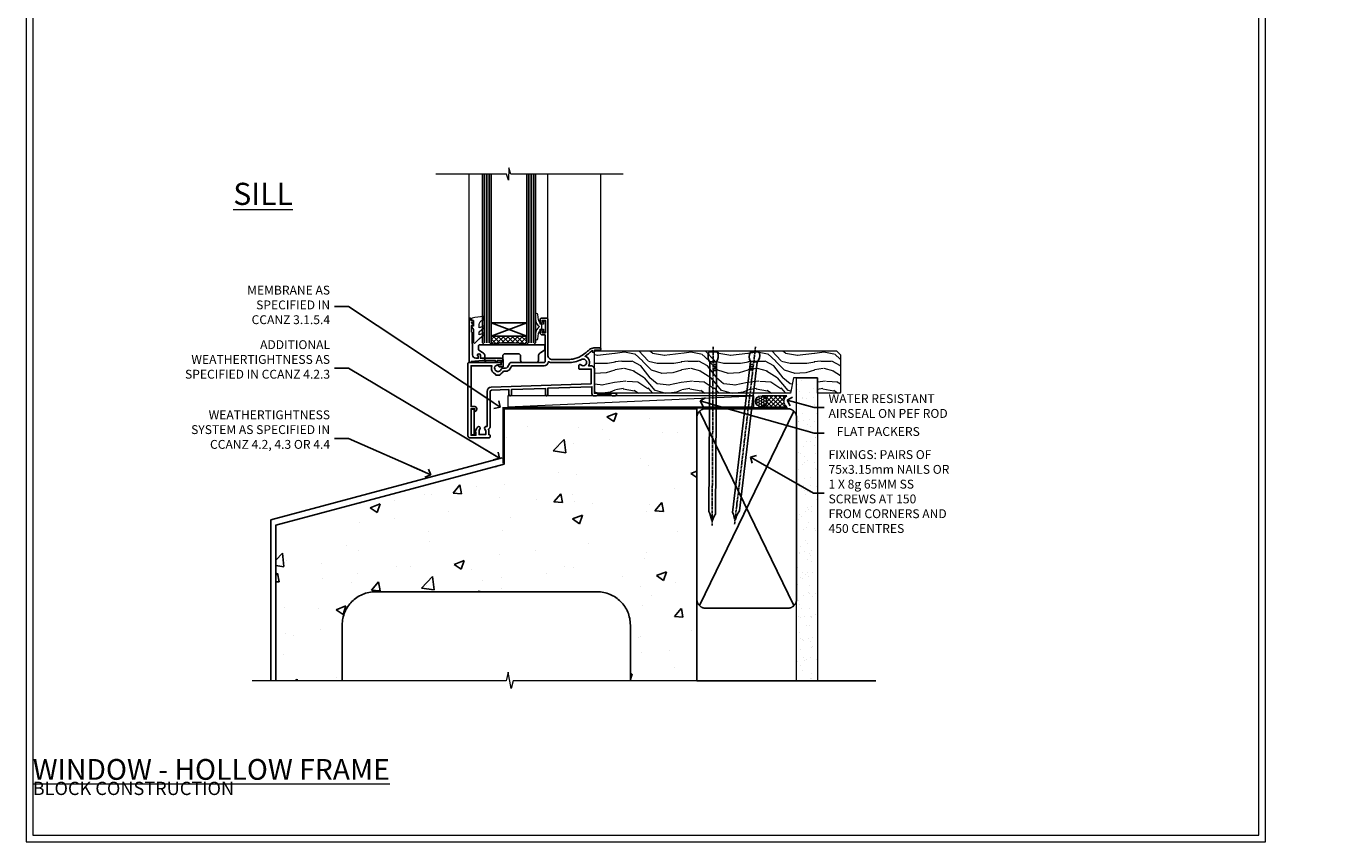
# Model space of a CAD drawing. Units: millimetres. Extents: x -1737 to 714498, y 10388 to 14293.
# Drawn here: x -3 to 585, y 12777 to 13145 of the extents above; entities that cross this region are included whole.
import ezdxf
from ezdxf import colors
from ezdxf.entities.mleader import LeaderData, LeaderLine
from ezdxf.math import Vec2, Vec3

# ---------------------------------------------------------------- set-up
doc = ezdxf.new("R2010")
doc.units = ezdxf.units.MM
doc.linetypes.add('CENTER', pattern=[2, 1.25, -0.25, 0.25, -0.25])
doc.linetypes.add('Dashed', pattern=[564.444447, 282.222223, -282.222223])
doc.layers.get('Defpoints').update_dxf_attribs({"color": 8})
doc.layers.add('Aluminium Systems Ltd Joinery Detail', color=7, linetype='Continuous')
doc.layers.add('Aluminium Systems Ltd Notes', color=7, linetype='Continuous')
doc.layers.add('HARDWARE', color=8, linetype='Continuous', lineweight=5)
doc.layers.add('No Print', color=7, linetype='Continuous', plot=False)
doc.styles.add('ASL TXT 50', font='romans.shx', dxfattribs={"height": 100})
doc.styles.get("Standard").update_dxf_attribs({"font": 'arial.ttf'})

# ---------------------------------------------------------------- blocks, each defined once
blk = doc.blocks.new('Concrete Block Window Sill F1G Masonry')
at = {"layer": 'Aluminium Systems Ltd Joinery Detail', "linetype": 'Dashed'}
h = blk.add_hatch(dxfattribs=at)
h.set_pattern_fill('AR-CONC', color=256, scale=0.25)
h.set_pattern_definition([(50, (-149.912, -3201.52), (45.54617, -3.98477), [4.7625, -52.3875]), (355, (-149.91, -3201.52), (-8.81086, 47.7642), [3.81, -41.91015]), (100.4514, (-146.117, -3201.852), (36.7353, 43.77944), [4.0475, -44.52256]), (46.1842, (-149.91, -3188.82), (67.7698, -10.5106), [7.1437, -78.5812]), (96.6356, (-144.265, -3189.696), (59.351, 61.8565), [6.0713, -66.7839]), (351.1842, (-149.91, -3188.82), (59.351, 61.8565), [5.715, -62.865]), (21, (-143.562, -3191.995), (37.9036, -25.5663), [4.7625, -52.3875]), (326, (-143.56, -3191.995), (15.4505, 46.047), [3.81, -41.91]), (71.4514, (-140.404, -3194.126), (53.3541, 20.4807), [4.0475, -44.5225]), (37.5, (-149.912, -3201.52), (0.77215, 21.13876), [0, -41.402, 0, -42.545, 0, -42.06875]), (7.5, (-149.912, -3201.52), (16.70492, 25.04514), [0, -24.257, 0, -40.4495, 0, -16.03375]), (327.5, (-164.073, -3201.52), (33.89765, -1.43219), [0, -15.875, 0, -49.53, 0, -65.7225]), (317.5, (-170.423, -3201.52), (37.0323, 6.35662), [0, -20.6375, 0, -32.893, 0, -46.6725])])
h.paths.add_polyline_path([(64.75, -9.08), (37.39, -9.08), (37.39, -13.25), (37.95, -13.66), (37.4, -14.07), (39.47, -14.07), (39.47, -53.01), (36.09, -54.83), (35.9, -55.55), (35.7, -54.83), (32.33, -53.01), (32.33, -14.07), (34.4, -14.07), (34.4, -9.08), (-22.25, -9.08), (-22.25, -34.08), (-125.25, -61.68), (-125.25, -131.87), (-95.25, -131.87), (-95.25, -106.68, -0.414214), (-80.25, -91.68), (19.75, -91.68, -0.414214), (34.75, -106.68), (34.75, -131.87), (36.91, -131.87), (37.94, -127.89), (39.21, -135.31), (40.11, -131.87), (64.75, -131.87)])
for p, q in [((-127.48, -59.25, -1), (-23.13, -31.29, -1)), ((-127.48, -131.87, -1), (-127.48, -59.25, -1)), ((-80.25, -91.68, -1), (19.75, -91.68, -1)), ((-95.25, -106.68, -1), (-95.25, -131.87, -1)), ((34.75, -106.68, -1), (34.75, -131.87, -1))]:
    blk.add_line(p, q, dxfattribs=at)
at = {"layer": 'Aluminium Systems Ltd Joinery Detail', "linetype": 'Dashed', "lineweight": 5, "ltscale": 0.01, "const_width": 0.25, "elevation": -0.75}
blk.add_lwpolyline([(64.75, -8.95), (-22.38, -8.95), (-22.38, -33.99), (-125.38, -61.57), (-125.38, -92.21)], dxfattribs=at)
at = {"layer": 'Aluminium Systems Ltd Joinery Detail', "linetype": 'Dashed', "elevation": -1}
for points in [[(64.75, -9.08), (-22.25, -9.08), (-22.25, -34.08), (-125.25, -61.68), (-125.25, -131.87)], [(64.75, -131.87), (64.75, -9.08), (-22.25, -9.08)]]:
    blk.add_lwpolyline(points, dxfattribs=at)
at = {"layer": 'Aluminium Systems Ltd Joinery Detail', "linetype": 'CENTER', "lineweight": 5, "ltscale": 3, "const_width": 0.5, "elevation": 1}
blk.add_lwpolyline([(64.75, -8.55), (-22.76, -8.55), (-22.76, -33.68)], dxfattribs=at)
at = {"layer": 'Aluminium Systems Ltd Joinery Detail', "linetype": 'Continuous', "lineweight": 5, "ltscale": 0.12, "elevation": -1}
blk.add_lwpolyline([(74.39, -131.87), (-18.13, -131.87), (-19.03, -135.31), (-20.3, -127.89), (-21.33, -131.87), (-135.9, -131.87)], dxfattribs=at)
at = {"layer": 'Aluminium Systems Ltd Joinery Detail', "linetype": 'Dashed'}
for centre, start, end in [((-80.25, -106.68, -1), 90, 180), ((19.75, -106.68, -1), 0, 90)]:
    blk.add_arc(centre, 15, start, end, dxfattribs=at)
blk = doc.blocks.new('Page Layout')
at = {"layer": 'Aluminium Systems Ltd Joinery Detail', "color": 8, "lineweight": 5}
blk.add_lwpolyline([(0, 730.13), (0, 0), (553.08, 0), (553.08, 730.13)], close=True, dxfattribs=at)
blk = doc.blocks.new('_Open90')
at = {"color": 0, "linetype": 'ByBlock', "lineweight": -2}
for p, q in [((0, 0), (-2.44, 0)), ((-0.5, 0.5), (0, 0)), ((0, 0), (-0.5, -0.5))]:
    blk.add_line(p, q, dxfattribs=at)
blk = doc.blocks.new('Concrete Block Cladding Title')
at = {"layer": 'Aluminium Systems Ltd Joinery Detail', "lineweight": 5, "insert": (-259.17, 6.46), "char_height": 9.375, "width": 553.0825, "attachment_point": 1, "style": 'ASL TXT 50'}
blk.add_mtext('\\pi203.2807;{\\fArial|b0|i0|c0|p34;\\H0.64x;CONCRETE BLOCK CONSTRUCTION}', dxfattribs=at)
blk = doc.blocks.new('45mm Strapping Sill Liner')
h = blk.add_hatch()
h.set_pattern_fill('AR-SAND', color=0, scale=0.15)
h.set_pattern_definition([(37.5, (-59.0015, 0.9126), (-0.24, 7.3412), [0, -5.7912, 0, -6.477, 0, -6.19125]), (7.5, (-59.002, 0.913), (6.74285, 10.75238), [0, -3.1242, 0, -5.2197, 0, -2.00025]), (327.5, (-63.688, 0.9126), (11.86489, 0.02156), [0, -1.905, 0, -6.858, 0, -8.9535]), (317.5, (-63.688, 0.913), (11.45335, 3.34394), [0, -0.9525, 0, -4.4958, 0, -5.1435])])
h.paths.add_polyline_path([(112.5, 136.65), (103, 136.65), (103, 0), (112.5, 0)])
at = {"layer": 'Aluminium Systems Ltd Joinery Detail', "linetype": 'Dashed'}
for p, q in [((59.17, 33.96), (101.83, 121.62)), ((59.17, 121.62), (101.83, 33.96)), ((58, 0), (138.8, 0))]:
    blk.add_line(p, q, dxfattribs=at)
at = {"layer": 'Aluminium Systems Ltd Joinery Detail', "lineweight": 5}
blk.add_lwpolyline([(103, 0), (103, 136.65), (112.5, 136.65), (112.5, 0)], dxfattribs=at)
at = {"layer": 'Aluminium Systems Ltd Joinery Detail', "linetype": 'CENTER', "lineweight": 5, "ltscale": 3, "const_width": 0.5, "elevation": 2}
blk.add_lwpolyline([(58, 123.32), (99.01, 123.32)], dxfattribs=at)
at = {"layer": 'Aluminium Systems Ltd Joinery Detail', "linetype": 'Dashed', "lineweight": 5, "ltscale": 0.01, "const_width": 0.25, "elevation": 0.25}
blk.add_lwpolyline([(58, 122.92), (99.01, 122.92)], dxfattribs=at)
at = {"layer": 'Aluminium Systems Ltd Joinery Detail', "linetype": 'Dashed'}
blk.add_lwpolyline([(58, 36.79, 0.414214), (62, 32.79), (99, 32.79, 0.414214), (103, 36.79), (103, 118.79, 0.414214), (99, 122.79), (62, 122.79, 0.414214), (58, 118.79)], format="xyb", close=True, dxfattribs=at)
blk = doc.blocks.new('Title F1 HLW Masonry Window')
at = {"layer": 'Aluminium Systems Ltd Joinery Detail', "lineweight": 5, "insert": (0, 50.03), "char_height": 9.375, "width": 553.0825, "attachment_point": 1, "style": 'ASL TXT 50'}
blk.add_mtext('\\pi168.65523;{\\fArial|b0|i0|c0|p34;\\LFIXED WINDOW - HOLLOW FRAME}', dxfattribs=at)
blk = doc.blocks.new('Nail 75 JH')
at = {"linetype": 'CENTER'}
blk.add_line((0, 2.3), (0, -78.26), dxfattribs=at)
for p, q in [((1.5, -4.49), (-1.5, -4.49)), ((1.5, -5.73), (0.13, -5.73)), ((1.5, -6.6), (0.13, -6.6)), ((1.5, -7.47), (0.13, -7.47)), ((1.5, -8.34), (0.13, -8.34))]:
    blk.add_line(p, q)
blk.add_lwpolyline([(-1.5, -4.49, -0.247527), (-2.06, -0.36, -0.331135), (-1.58, 0), (1.58, 0, -0.331135), (2.06, -0.36, -0.247527), (1.5, -4.49), (1.5, -73.21, 0.124564), (0.28, -75.97), (-0.25, -75.97, 0.101255), (-1.5, -72.05)], format="xyb", close=True)
blk = doc.blocks.new('Concrete Block F1G Masonry Liner Sill Window')
at = {"layer": 'Aluminium Systems Ltd Joinery Detail', "lineweight": 5}
h = blk.add_hatch(dxfattribs=at)
h.set_pattern_fill('WOOD-3', color=256, scale=97.5, angle=30, style=0, pattern_type=2)
h.set_pattern_definition([(4.7636, (202.5788, -7368.318), (-330.0000284, -29.999746), [3.61248, -357.63537]), (348.6901, (206.179, -7368.018), (120.0000226, -29.999929), [4.58913, -148.38147]), (315, (210.679, -7368.918), (-3e-14, -30.00001), [3.39411, -39.03228]), (313.1524, (213.0788, -7371.3179), (420.00008502, -449.99992613), [6.57951, -651.37185]), (347.0054, (217.5788, -7376.118), (-270.000023, 59.9999273), [4.00251, -396.24741]), (360, (221.48, -7377.018), (30, -30), [7.5, -22.5]), (9.4623, (228.979, -7377.018), (-150.0000232, -29.9999442), [3.64965, -178.83321]), (5.7106, (202.5788, -7376.418), (-269.9999827, -30.0000394), [3.01497, -298.48131]), (360, (205.58, -7376.118), (30, -30), [4.5, -25.5]), (331.6992, (210.0788, -7376.118), (329.9998536, -180.0002662), [4.42944, -438.51525]), (307.875, (213.9788, -7378.218), (-120.00005595, 149.999973), [6.84105, -335.21157]), (320.7106, (218.1788, -7383.618), (180.0000192, -149.99998896), [4.26381, -422.11632]), (353.6598, (221.4788, -7386.318), (239.9999821, -30.0000474), [5.43324, -266.22831]), (11.8887, (226.8788, -7386.9179), (-419.99991903, -90.00031606), [5.82495, -576.66969]), (6.7098, (202.5788, -7385.7179), (270.00002993, 29.99981644), [5.13516, -508.3821]), (356.6335, (207.6788, -7385.1179), (479.99997966, -30.0003289), [5.10882, -505.77279]), (326.3099, (212.779, -7385.418), (-59.999987, 30.00004), [5.40834, -102.75822]), (312.5104, (217.2788, -7388.4179), (299.99972155, -330.0002602), [4.88364, -483.48096]), (345.0686, (220.5788, -7392.018), (330.00001605, -89.9999086), [4.65726, -461.06799]), (360, (225.08, -7393.218), (30, -30), [3.6, -26.4]), (12.9946, (228.6788, -7393.218), (270.000023, 59.9999273), [4.00251, -396.24741]), (360, (211.88, -7363.218), (30, -30), [0, -30]), (136.8476, (216.0788, -7367.7179), (449.99992613, -420.00008502), [6.57951, -651.37185]), (153.4349, (211.279, -7393.218), (-29.999975, 30.00004), [2.68329, -64.39875]), (171.8699, (208.879, -7392.018), (-179.9999933, 29.9999807), [4.24263, -207.88938]), (203.1986, (204.679, -7391.418), (-149.999992, -60.0000398), [2.28474, -226.18845]), (333.4349, (216.079, -7367.718), (29.999975, -30.00004), [3.35409, -63.72795]), (353.2902, (219.0788, -7369.2179), (-270.00002993, 29.99981644), [5.13516, -508.3821]), (10.1247, (224.1788, -7369.8179), (509.99996369, 90.00025766), [8.53287, -844.75488]), (10.3048, (202.5788, -7365.018), (180.0000288, 29.9998463), [3.35409, -332.05608]), (344.4759, (205.8788, -7364.4179), (-330.00003074, 89.99993333), [5.60445, -554.84178]), (317.1211, (211.2788, -7365.9179), (-390.0000238, 359.9999926), [5.7315, -567.41769]), (325.3048, (215.4788, -7369.818), (299.99982777, -210.0002583), [4.74342, -469.59822]), (350.5377, (219.379, -7372.518), (150.0000232, -29.9999442), [5.47449, -177.0084]), (6.5819, (224.7788, -7373.4179), (-510.00004314, -59.99960101), [7.85175, -777.3234]), (8.1301, (202.579, -7372.518), (-179.9999933, -29.9999807), [4.24263, -207.88938]), (348.6901, (206.779, -7371.918), (120.0000226, -29.999929), [4.58913, -148.38147]), (317.4896, (211.2788, -7372.8179), (-330.0002602, 299.99972155), [4.88364, -483.48096]), (315, (214.879, -7376.118), (-3e-14, -30.00001), [5.51544, -36.91098]), (342.646, (218.7788, -7380.0179), (-390.00006057, 119.99983507), [5.02893, -497.86272]), (3.3665, (223.5788, -7381.5179), (-479.99997966, -30.0003289), [5.10882, -505.77279]), (17.1027, (228.6788, -7381.218), (300.0000519, 89.9998648), [4.08045, -403.96368]), (8.7462, (202.5788, -7380.018), (209.9999801, 30.0001259), [3.94587, -390.64251]), (345.0686, (206.4788, -7379.418), (330.00001605, -89.9999086), [4.65726, -461.06799]), (327.9946, (210.9788, -7380.618), (-149.9999683, 90.0000332), [5.6604, -277.35906]), (310.1009, (215.7788, -7383.6179), (-329.9999418, 390.00005789), [7.45185, -737.7327]), (344.0546, (220.579, -7389.318), (-120.0000038, 29.9999967), [4.36806, -214.03524]), (6.009, (224.7788, -7390.5179), (299.99999253, 29.99997952), [5.7315, -567.41769]), (23.1986, (230.479, -7389.918), (149.999992, 60.0000398), [2.28474, -226.18845]), (9.4623, (202.579, -7389.018), (-150.0000232, -29.9999442), [3.64965, -178.83321]), (349.992, (206.1788, -7388.4179), (329.99998664, -60.00010416), [5.17881, -512.7015]), (322.5946, (211.2788, -7389.3179), (389.99977395, -300.00029858), [6.42027, -635.60775]), (330.9454, (216.3788, -7363.218), (210.0000115, -120.0000008), [3.08868, -305.78022]), (349.2157, (219.0788, -7364.7179), (-479.9999851, 90.0000165), [6.41328, -634.91349]), (7.125, (225.379, -7365.918), (-210.0000114, -29.9999485), [7.25604, -234.6117])])
h.paths.add_polyline_path([(76.03, 20.26), (74.15, 22.03), (-35.09, 22.03), (-35.09, 2.95), (53.45, 2.95), (54.78, 9.82), (65.66, 9.82), (65.66, 2.95), (75.6, 2.95), (76.03, 3.36)])
h = blk.add_hatch(dxfattribs=at)
h.set_pattern_fill('HONEY', color=256, scale=0.221113, angle=360, style=0)
h.set_pattern_definition([(0, (-755.64125, -464.5008), (1.0530483, 0.60797756), [0.7020322, -1.4040644]), (120, (-755.64125, -464.5008), (-1.05304816, 0.6079778), [0.7020322, -1.4040644]), (60, (-755.64125, -464.5008), (1.3e-07, 1.21595534), [-1.4040644, 0.7020322])])
edge = h.paths.add_edge_path()
edge.add_arc((40.08, -0.68), 2.5, 0, 180)
edge.add_arc((40.08, -0.68), 2.5, 180, 360)
h = blk.add_hatch(dxfattribs=at)
h.set_pattern_fill('NET', color=256, scale=0.442225, angle=225, style=0)
h.set_pattern_definition([(315, (-2123.1005, 4177.2622), (-0.99282344, -0.99282344), []), (225, (-2123.1005, 4177.2622), (-0.99282344, 0.99282344), [])])
edge = h.paths.add_edge_path()
edge.add_line((51.68, -3.25), (40.94, -3.25))
edge.add_arc((40.1, -0.79), 2.6, -71.25645, 76.94539)
edge.add_line((40.69, 1.75), (51.73, 1.75))
edge.add_arc((53.63, -0.77), 3.15, 127.13892, 231.83735)
blk.add_line((-74.09, -3.25, -1), (36.88, 1.75, -1), dxfattribs=at)
at = {"layer": 'Aluminium Systems Ltd Joinery Detail', "lineweight": 5, "elevation": -1}
for points in [[(75.6, 2.95), (65.66, 2.95), (65.66, 9.82), (54.78, 9.82), (53.45, 2.95), (-35.09, 2.95), (-35.09, 22.03), (74.15, 22.03), (76.03, 20.26), (76.03, 3.36)], [(-74.09, -3.25), (36.88, -3.25), (36.88, 1.75), (-74.09, 1.75)]]:
    blk.add_lwpolyline(points, close=True, dxfattribs=at)
blk.add_lwpolyline([(40.67, -3.26), (51.68, -3.25, -0.491511), (51.73, 1.75), (40.69, 1.75, -0.810102)], format="xyb", close=True, dxfattribs=at)
at = {"layer": 'Aluminium Systems Ltd Joinery Detail', "lineweight": 5, "ltscale": 0.12}
blk.add_circle((40.08, -0.68, -1), 2.5, dxfattribs=at)
at = {"layer": 'Aluminium Systems Ltd Joinery Detail', "rotation": 359.6526033592928}
blk.add_blockref('Nail 75 JH', (18.51, 21.59, -1), dxfattribs=at)
at = {"layer": 'Aluminium Systems Ltd Joinery Detail', "extrusion": (0, 0, -1), "zscale": -0.9999999999999999, "rotation": 6.768323274215359}
blk.add_blockref('Nail 75 JH', (-37.38, 21.59, 1), dxfattribs=at)
blk = doc.blocks.new('10F103-22645')
at = {"flags": 128}
for points in [[(18.5, -14.45), (18.5, -12.2), (10.58, -12.48, 0.404026), (10, -13.08), (10, -28.68, -0.260614), (9.24, -30.04, -0.084234), (9.4, -31), (9.4, -32.5), (9.5, -32.5, -0.414214), (10, -33), (10, -33.5, -0.414214), (9.5, -34), (1, -34, -0.414214), (0, -33), (0, -0.3, -0.414214), (0.3, 0), (14.5, 0, -1), (14.5, -1), (13.5, -1, 1.913751), (14.91, -3.02, -0.313599), (15.66, -2.5), (16.98, -2.5, 0.267949), (17.85, -2), (18.86, -0.25, -0.267949), (19.29, 0), (34.3, 0, 0.414214), (34.8, 0.5), (34.8, 12.5), (33.5, 12.5, -0.414214), (32.5, 13.5), (32.5, 14.3, -1), (33.4, 14.3), (33.4, 13.5), (34.9, 13.5), (34.9, 19), (33.4, 19), (33.4, 18.2, -1), (32.5, 18.2), (32.5, 19.5, -0.414214), (33, 20), (35.7, 20, -0.414214), (36, 19.7), (36, 3.4, 0.414214), (38, 1.4), (43, 1.4, 0.001728), (44.49, 1.41, 0.031709), (47.27, 1.6, 0.108099), (51.08, 2.99, 0.031709), (53.34, 4.63, 0.001728), (54.48, 5.58), (54.86, 5.9, -0.176327), (56.79, 6.6), (59.5, 6.6, -1), (59.5, 5.6), (57, 5.6), (57, 5, -1), (56.2, 5), (56.2, 5.41, 0.096024), (55.57, 5.06), (55.19, 4.74, -0.001728), (54.04, 3.78, -0.016104), (52.86, 2.87, -0.499523), (54.42, -1.5), (55.7, -1.5, -0.414214), (57, -2.8), (57, -13.8), (66.4, -13.8, -1), (66.4, -15), (65.12, -15, -0.198912), (64.91, -14.91), (64.6, -14.6), (58.4, -14.6), (58.09, -14.91, -0.198912), (57.88, -15), (56.9, -15, -0.414214), (55.9, -14), (55.9, -10.9), (36, -11.59), (36, -14.45, -1), (34.9, -14.45), (34.9, -11.63), (19.6, -12.16), (19.6, -14.45, -1)], [(8.6, -28.68, -0.499277), (8.34, -28.87, 0.750393), (7.63, -30.01, -0.182676), (8, -31), (8, -32.5), (7.63, -32.5, 0.241744), (7, -32.41, -0.171573), (6, -32.41, 0.241744), (5.37, -32.5), (5, -32.5), (5, -31, -0.182676), (5.38, -30.01, 1), (4.33, -29.08, 0.138234), (3.64, -30.5), (3.3, -30.5, 1), (3.3, -31.3), (3.6, -31.3), (3.6, -32.8), (1.4, -32.8), (1.4, -20.8), (3.03, -20.8), (2.91, -21.47, 1), (3.79, -21.63), (3.93, -20.86, 0.466308), (3.04, -19.8), (1.4, -19.8), (1.4, -1.4), (10.82, -1.4, 0.414214), (12.4, -5.18), (12.4, -5.4, 0.414214), (12.6, -5.6), (14.4, -5.6, 0.414214), (14.6, -5.4), (14.6, -5.18, 0.171128), (16.04, -3.9), (16.98, -3.9, 0.267949), (19.06, -2.7), (19.81, -1.4), (34.3, -1.4, 0.371024), (36.18, 0.22, -0.51079), (36.47, 0.37, 0.117498), (38, 0), (43, 0, 0.001728), (44.5, 0.01, 0.031709), (47.45, 0.21, 0.070682), (50.4, 1.05, 0.259329), (50.97, 1.19, -2.321888), (50.97, -0.99, 0.658117), (49.96, -1.43), (49.96, -2.7, 0.414214), (50.16, -2.9), (55.6, -2.9), (55.6, -9.51), (10.53, -11.08, 0.404026), (8.6, -13.08)]]:
    blk.add_lwpolyline(points, format="xyb", close=True, dxfattribs=at)
blk = doc.blocks.new('GT001')
blk.add_lwpolyline([(0.05, 11.75), (1.45, 11.75), (1.45, 0.25), (0.05, 0.25)], close=True)
blk = doc.blocks.new('GB004')
blk.add_lwpolyline([(-11, 1, 0.414214), (-10, 0), (-3.9, 0, 0.414214), (-2.9, 1), (-2.9, 2.9, -0.267949), (-1.9, 4.63), (-0.25, 5.58, 0.267949), (0, 6.02), (0, 7.5, 0.414214), (-0.5, 8), (-29.5, 8, 0.414214), (-30, 7.5), (-30, 6.02, 0.267949), (-29.75, 5.58), (-28.1, 4.63, -0.267949), (-27.1, 2.9), (-27.1, 1, 0.414214), (-26.1, 0), (-20, 0, 0.414214), (-19, 1), (-19, 3, -0.414214), (-18, 4), (-12, 4, -0.414214), (-11, 3)], format="xyb", close=True)
blk = doc.blocks.new('10B106-22520')
at = {"flags": 128}
blk.add_lwpolyline([(-14, 20.3), (-14, 0.7, 0.414214), (-13.8, 0.5), (-13.2, 0.5, 0.414214), (-13, 0.7), (-13, 1), (-8, 1.5), (-2.2, 1.5), (-2.2, 1.4, 1), (-1.2, 1.4), (-1.2, 1.5), (0.5, 1.5), (0.5, -0.55), (-0.8, -0.55, 0.668179), (-0.94, -0.89), (-0.44, -1.39, 0.198912), (-0.3, -1.45), (1.1, -1.45, 0.414214), (1.4, -1.15), (1.4, 1.6, 0.414214), (0.5, 2.5), (-8.9, 2.5), (-8.9, 3.85, 1), (-10.2, 3.85), (-10.2, 3.75, 0.414214), (-10, 3.55), (-9.9, 3.55), (-9.9, 2.5), (-10.93, 2.5, -0.409237), (-12.43, 3.97), (-12.6, 14.05, 0.409237), (-12.8, 14.25), (-12.9, 14.25), (-12.9, 17.25), (-12.2, 17.25, 0.414214), (-12, 17.45), (-12, 17.56, 0.211645), (-12.07, 17.71), (-12.9, 18.47), (-12.9, 18.6), (-12.2, 18.6, 0.414214), (-12, 18.8), (-12, 19.3, 0.414214), (-12.2, 19.5), (-13.2, 19.5), (-13.2, 20.3, 0.414214), (-13.4, 20.5), (-13.8, 20.5, 0.414214)], format="xyb", close=True, dxfattribs=at)
blk = doc.blocks.new('BS020-Comp')
blk.add_lwpolyline([(0.4, -0.85), (-0.35, -0.85), (-0.35, -0.36, 0.221673), (-0.44, -0.17, -0.187564), (-1.14, 1.1), (-1.45, 3.52, 0.936585), (-2.45, 3.45), (-2.45, 1.36, 0.241598), (-0.75, -1.95, 0.241598), (-2.45, -5.26), (-2.45, -7.35, 0.936585), (-1.45, -7.42), (-1.14, -5, -0.187564), (-0.44, -3.73, 0.221673), (-0.35, -3.54), (-0.35, -3.05), (0.4, -3.05)], format="xyb", close=True)
blk.add_lwpolyline([(0.4, -3.05), (1.15, -3.05), (1.15, -4.1, 0.414214), (1.4, -4.35), (1.7, -4.35, 0.414214), (1.95, -4.1), (1.95, 0.2, 0.414214), (1.7, 0.45), (1.4, 0.45, 0.414214), (1.15, 0.2), (1.15, -0.85), (0.4, -0.85)], format="xyb")
blk = doc.blocks.new('GW040')
blk.add_lwpolyline([(-0.25, 2.35), (0.2, 2.35), (0.2, -0.2), (-0.35, -0.2, 0.609409), (-0.55, -0.59), (0.2, -1.65), (0.2, -7.52, 0.702362), (0.91, -7.77), (2.76, -5.94), (5.07, -4, 0.8391), (4.73, -3.4), (2.76, -4.12), (2.76, -2.82), (5.07, -0.88, 0.8391), (4.73, -0.28), (2.76, -1), (2.76, 0.58, -0.334595), (4.21, 2.5), (4.66, 2.63, 0.310508), (4.8, 2.8), (4.9, 3.93, 0.452117), (4.69, 4.15, 0.058319), (-0.46, 3.34, 0.336231), (-0.75, 2.95), (-0.75, 2.85, 0.414214)], format="xyb", close=True)
blk = doc.blocks.new('F1 FW HLW Sill')
h = blk.add_hatch()
h.set_pattern_fill('ANSI37', color=251, scale=12)
h.set_pattern_definition([(45, (-24.5466, -4.0093), (-1.06066, 1.06066), []), (135, (-24.5466, -4.0093), (-1.06066, -1.06066), [])])
edge = h.paths.add_edge_path()
edge.add_line((77.56, 25.53), (93.56, 25.52))
edge.add_line((93.56, 25.52), (93.56, 22.52))
edge.add_line((93.56, 22.52), (94.56, 21.52))
edge.add_arc((85.56, -18.48), 41, 437.31962, 462.68038)
edge.add_line((76.56, 21.53), (77.56, 22.53))
edge.add_line((77.56, 22.53), (77.56, 25.53))
for p, q in [((73.56, 22.52), (73.56, 98.61)), ((77.56, 98.61), (77.56, 22.52)), ((93.56, 22.52), (93.56, 98.61)), ((97.56, 98.61), (97.56, 22.52)), ((74.56, 21.53), (73.56, 22.52)), ((76.56, 21.53), (74.56, 21.53)), ((77.56, 22.52), (76.56, 21.53)), ((94.56, 21.53), (93.56, 22.52)), ((96.56, 21.53), (94.56, 21.53)), ((97.56, 22.52), (96.56, 21.53))]:
    blk.add_line(p, q)
at = {"color": 4}
for p, q in [((74.56, 22.52), (74.56, 98.61)), ((75.56, 22.52), (75.56, 98.61)), ((76.56, 22.52), (76.56, 98.61)), ((94.56, 22.52), (94.56, 98.61)), ((95.56, 22.52), (95.56, 98.61)), ((96.56, 22.52), (96.56, 98.61))]:
    blk.add_line(p, q, dxfattribs=at)
at = {"color": 251}
for p, q in [((93.56, 31.52), (77.56, 25.52)), ((77.56, 31.52), (93.56, 25.52))]:
    blk.add_line(p, q, dxfattribs=at)
blk.add_lwpolyline([(93.56, 25.52), (77.56, 25.52), (77.56, 31.52), (93.56, 31.52)], close=True)
blk.add_arc((85.56, -18.48), 41, 77.31962, 102.68038)
at = {"layer": 'Aluminium Systems Ltd Joinery Detail', "linetype": 'Continuous', "lineweight": 5}
for p, q in [((44.06, 19.63), (44.06, 98.61)), ((68.06, 33.23), (68.06, 98.61)), ((103.55, 33.37), (103.55, 98.61))]:
    blk.add_line(p, q, dxfattribs=at)
blk.add_lwpolyline([(34.08, 98.61), (84.72, 98.61), (85.59, 101.47), (85.84, 95.83), (86.74, 98.61), (118.55, 98.61)], dxfattribs=at)
at = {"xscale": -1}
blk.add_blockref('GT001', (102.67, -19.27), dxfattribs=at)
at = {"layer": 'Aluminium Systems Ltd Joinery Detail', "xscale": -1}
for name, p in [('10F103-22645', (104.06, 13.53)), ('10B106-22520', (89.56, 13.03)), ('GB004', (69.36, 13.53))]:
    blk.add_blockref(name, p, dxfattribs=at)
at = {"layer": 'HARDWARE', "xscale": -1}
for name, p in [('BS020-Comp', (71.11, 31.73)), ('GW040', (101.76, 30.18))]:
    blk.add_blockref(name, p, dxfattribs=at)
blk = doc.blocks.new('Concrete Block Window Sill Text F1G Masonry')
at = {"layer": 'Aluminium Systems Ltd Notes', "color": 3, "lineweight": 5, "ltscale": 0.12}
ml = blk.add_multileader_mtext('Standard', dxfattribs=at)
ml.set_content('MEMBRANE AS SPECIFIED IN CCANZ 3.1.5.4', color=3)
ml.set_leader_properties(color=8)
ml.set_arrow_properties(name='OPEN90')
ml.build(insert=Vec2(0, 0))
ml.multileader.update_dxf_attribs({"text_left_attachment_type": 2, "text_right_attachment_type": 2})
ctx = ml.context
ctx.base_point, ctx.plane_origin = Vec3(-22.58, 160.51), Vec3(142.91, 81.03)
ctx.left_attachment, ctx.right_attachment, ctx.text_align_type = 2, 2, 2
notes = []
notes.append((ctx, [(0, (1, 1, 0), (28.3, 160.51), (-1, 0), 6.29, [(0, [(96.73, 115.06)], 0, [])])]))
ctx.mtext.insert, ctx.mtext.width, ctx.mtext.alignment, ctx.mtext.line_spacing_style, ctx.mtext.flow_direction = Vec3(20.01, 169.84), 49.8798, 3, 2, 5
ml = blk.add_multileader_mtext('Standard', dxfattribs=at)
ml.set_content('ADDITIONAL WEATHERTIGHTNESS AS SPECIFIED IN CCANZ 4.2.3', color=3)
ml.set_leader_properties(color=8)
ml.set_arrow_properties(name='OPEN90')
ml.build(insert=Vec2(0, 0))
ml.multileader.update_dxf_attribs({"text_left_attachment_type": 2, "text_right_attachment_type": 2})
ctx = ml.context
ctx.base_point, ctx.plane_origin = Vec3(-50.56, 132.57), Vec3(142.91, 182.04)
ctx.left_attachment, ctx.right_attachment, ctx.text_align_type = 2, 2, 2
notes.append((ctx, [(0, (1, 1, 0), (28.3, 132.57), (-1, 0), 6.29, [(0, [(96.49, 92.03)], 0, [])])]))
ctx.mtext.insert, ctx.mtext.width, ctx.mtext.alignment, ctx.mtext.line_spacing_style, ctx.mtext.flow_direction = Vec3(20.01, 145.24), 69.2519, 3, 2, 5
ml = blk.add_multileader_mtext('Standard', dxfattribs=at)
ml.set_content('WEATHERTIGHTNESS SYSTEM AS SPECIFIED IN CCANZ 4.2, 4.3 OR 4.4', color=3)
ml.set_leader_properties(color=8)
ml.set_arrow_properties(name='OPEN90')
ml.build(insert=Vec2(0, 0))
ml.multileader.update_dxf_attribs({"text_left_attachment_type": 2, "text_right_attachment_type": 2})
ctx = ml.context
ctx.base_point, ctx.plane_origin = Vec3(-44.48, 100.91), Vec3(142.91, 143.79)
ctx.left_attachment, ctx.right_attachment, ctx.text_align_type = 2, 2, 2
notes.append((ctx, [(0, (1, 1, 0), (28.3, 100.91), (-1, 0), 6.29, [(0, [(65.46, 84.48)], 0, [])])]))
ctx.mtext.insert, ctx.mtext.width, ctx.mtext.defined_height, ctx.mtext.alignment, ctx.mtext.line_spacing_style, ctx.mtext.flow_direction = Vec3(20.01, 113.58), 64.8153, 20.24, 3, 2, 5
for ctx, leaders in notes:
    for number, flags, end, landing, length, lines in leaders:
        leader = LeaderData()
        leader.index, (leader.has_last_leader_line, leader.has_dogleg_vector, leader.attachment_direction) = number, flags
        leader.last_leader_point, leader.dogleg_vector, leader.dogleg_length = Vec3(end), Vec3(landing), length
        for number, points, colour, breaks in lines:
            line = LeaderLine()
            line.index, line.vertices, line.color, line.breaks = number, Vec3.list(points), colors.encode_raw_color(colour), breaks
            leader.lines.append(line)
        ctx.leaders.append(leader)
blk = doc.blocks.new('MM Liner Text AL35 Sill')
at = {"layer": 'Aluminium Systems Ltd Notes', "color": 3, "lineweight": 5, "ltscale": 0.12}
ml = blk.add_multileader_mtext('Standard', dxfattribs=at)
ml.set_content('FLAT PACKERS', color=3)
ml.set_leader_properties(color=8)
ml.set_arrow_properties(name='OPEN90')
ml.build(insert=Vec2(0, 0))
ml.multileader.update_dxf_attribs({"text_left_attachment_type": 2, "text_right_attachment_type": 2})
ctx = ml.context
ctx.base_point, ctx.plane_origin = Vec3(-8.34, -29.77, -298.85), Vec3(74.05, 129.29, -298.85)
ctx.left_attachment, ctx.right_attachment, ctx.text_align_type = 2, 2, 2
notes = []
notes.append((ctx, [(1, (1, 1, 0), (-12.81, -29.77, -298.85), (1, 0), 4.46, [(0, [(-64.26, -15.31, -298.85)], 0, [])])]))
ctx.mtext.insert, ctx.mtext.width, ctx.mtext.defined_height, ctx.mtext.alignment, ctx.mtext.line_spacing_style, ctx.mtext.flow_direction = Vec3(34.83, -27.1, -298.85), 63.8711, 9.45, 3, 2, 5
ml = blk.add_multileader_mtext('Standard', dxfattribs=at)
ml.set_content('WATER RESISTANT\\PAIRSEAL ON PEF ROD', color=3)
ml.set_leader_properties(color=8)
ml.set_arrow_properties(name='OPEN90')
ml.build(insert=Vec2(0, 0))
ml.multileader.update_dxf_attribs({"text_left_attachment_type": 2, "text_right_attachment_type": 2})
ctx = ml.context
ctx.base_point, ctx.plane_origin = Vec3(-8.34, -18.26, -298.85), Vec3(-136.6, -0.71, -298.85)
ctx.left_attachment, ctx.right_attachment = 2, 2
notes.append((ctx, [(0, (1, 1, 0), (-12.81, -18.26, -298.85), (1, 0), 4.46, [(0, [(-25.02, -14.99, -298.85)], 0, [])])]))
ctx.mtext.insert, ctx.mtext.width, ctx.mtext.line_spacing_style, ctx.mtext.flow_direction = Vec3(-6.34, -12.26, -298.85), 79.8654, 2, 5
ml = blk.add_multileader_mtext('Standard', dxfattribs=at)
ml.set_content('FIXINGS: PAIRS OF 75x3.15mm NAILS OR 1 X 8g 65MM SS SCREWS AT 150 FROM CORNERS AND 450 CENTRES', color=3)
ml.set_leader_properties(color=8)
ml.set_arrow_properties(name='OPEN90')
ml.build(insert=Vec2(0, 0))
ml.multileader.update_dxf_attribs({"text_left_attachment_type": 2, "text_right_attachment_type": 2})
ctx = ml.context
ctx.base_point, ctx.plane_origin = Vec3(-8.34, -56.85, -298.85), Vec3(-153.73, -72.41, -298.85)
ctx.left_attachment, ctx.right_attachment = 2, 2
notes.append((ctx, [(0, (1, 1, 0), (-13.06, -56.85, -298.85), (1, 0), 4.71, [(0, [(-41.59, -40.72, -298.85)], 0, [])])]))
ctx.mtext.insert, ctx.mtext.width, ctx.mtext.line_spacing_style, ctx.mtext.flow_direction = Vec3(-6.34, -37.51, -298.85), 55.1661, 2, 5
for ctx, leaders in notes:
    for number, flags, end, landing, length, lines in leaders:
        leader = LeaderData()
        leader.index, (leader.has_last_leader_line, leader.has_dogleg_vector, leader.attachment_direction) = number, flags
        leader.last_leader_point, leader.dogleg_vector, leader.dogleg_length = Vec3(end), Vec3(landing), length
        for number, points, colour, breaks in lines:
            line = LeaderLine()
            line.index, line.vertices, line.color, line.breaks = number, Vec3.list(points), colors.encode_raw_color(colour), breaks
            leader.lines.append(line)
        ctx.leaders.append(leader)
blk = doc.blocks.new('FV1 - Mas_Conc Block Const')
at = {"layer": 'Defpoints', "color": 3, "lineweight": 5}
blk.add_lwpolyline([(0, 1516.26), (0, 780.13), (559.08, 780.13), (559.08, 1516.26)], close=True, dxfattribs=at)
at = {"layer": 'Aluminium Systems Ltd Joinery Detail', "xscale": -1}
blk.add_blockref('F1 FW HLW Sill', (303.42, 982.84, 1), dxfattribs=at)
at = {"layer": 'Aluminium Systems Ltd Joinery Detail'}
for name, p in [('Concrete Block F1G Masonry Liner Sill Window', (291.45, 979.61, 2)), ('Concrete Block Window Sill F1G Masonry', (237.86, 984.65, 1)), ('Title F1 HLW Masonry Window', (3, 783.13)), ('Concrete Block Cladding Title', (262.17, 810.83))]:
    blk.add_blockref(name, p, dxfattribs=at)
at = {"layer": 'Aluminium Systems Ltd Joinery Detail', "color": 0, "linetype": 'Dashed'}
blk.add_blockref('45mm Strapping Sill Liner', (244.6, 852.78), dxfattribs=at)
at = {"layer": 'Aluminium Systems Ltd Notes'}
blk.add_blockref('Concrete Block Window Sill Text F1G Masonry', (117.13, 861.23), dxfattribs=at)
at = {"layer": 'Aluminium Systems Ltd Notes', "linetype": 'Dashed'}
blk.add_blockref('MM Liner Text AL35 Sill', (368.36, 994.38), dxfattribs=at)
at = {"layer": 'No Print'}
blk.add_blockref('Page Layout', (3, 783.13), dxfattribs=at)
at = {"layer": 'Aluminium Systems Ltd Joinery Detail', "lineweight": 5, "insert": (120.41, 1077.5, 1), "char_height": 10, "width": 56.3241, "attachment_point": 3, "style": 'ASL TXT 50'}
blk.add_mtext('{\\fArial|b0|i0|c0|p34;\\LSILL}', dxfattribs=at)

msp = doc.modelspace()

# ---------------------------------------------------------------- block references
at = {"color": 0}
msp.add_blockref('FV1 - Mas_Conc Block Const', (-3, 11997), dxfattribs=at)

doc.saveas('drawing.dxf')
